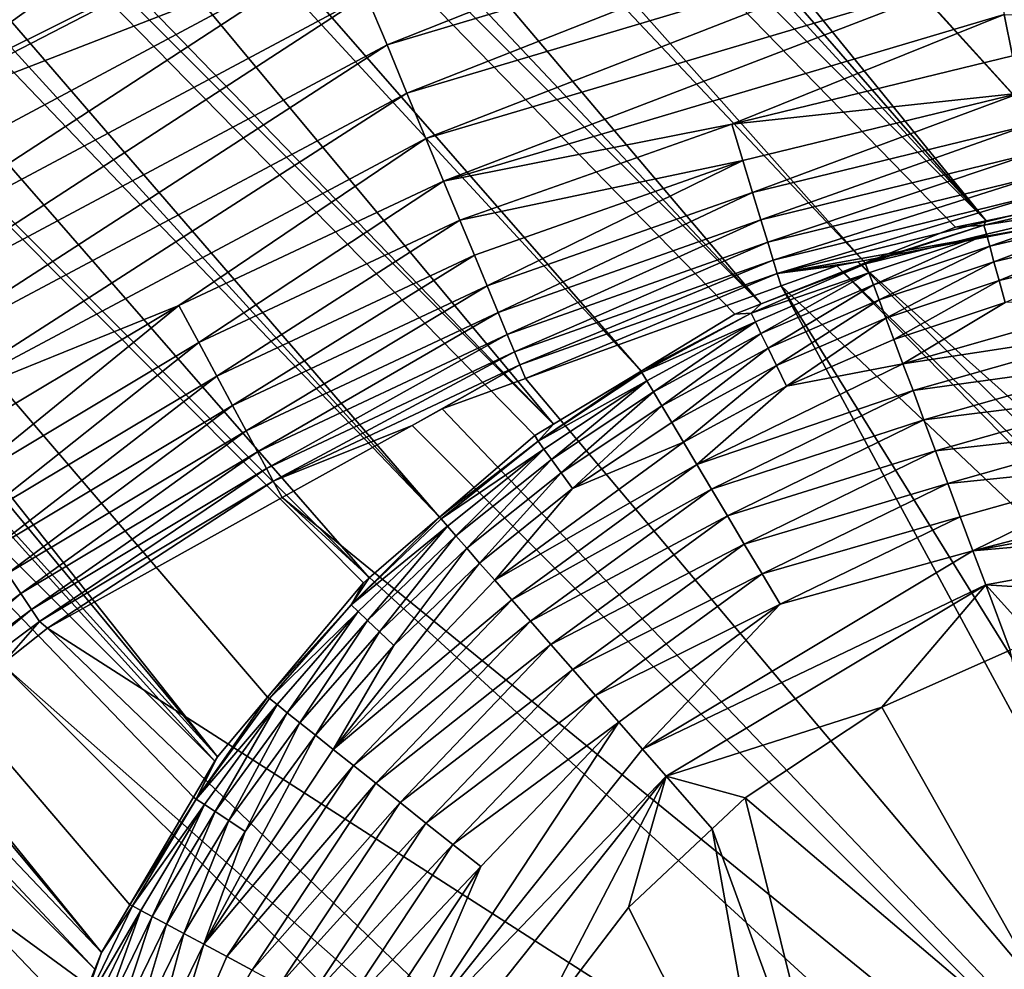
# Model space of a CAD drawing. Extents: x -380 to 380, y -338 to 183.
# Drawn here: x -349 to -342, y 76 to 83 of the extents above; entities that cross this region are included whole.
import ezdxf

# ---------------------------------------------------------------- set-up
doc = ezdxf.new("R2010")
doc.units = 0

msp = doc.modelspace()

# ---------------------------------------------------------------- linework, layer by layer
for points in [[(-349.866547, 92.31176, -1.790943), (-350.805145, 92.241859, -1.773229), (-340.603943, 82.101624, -98.429733)], [(-339.712158, 82.157364, -98.403587), (-349.866547, 92.31176, -1.790943), (-340.603943, 82.101624, -98.429733)], [(349.866547, 92.31176, -1.790943), (-349.866547, 92.31176, -1.790943), (-339.712158, 82.157364, -98.403587)], [(-351.398499, 92.19767, -1.76203), (-351.810699, 92.100616, -1.755555), (-342.332489, 81.782257, -98.474014)], [(-350.844757, 92.238907, -1.772481), (-351.398499, 92.19767, -1.76203), (-342.332489, 81.782257, -98.474014)], [(-350.805145, 92.241859, -1.773229), (-350.844757, 92.238907, -1.772481), (-341.48291, 81.960175, -98.452881)], [(-341.48291, 81.960175, -98.452881), (-350.844757, 92.238907, -1.772481), (-342.332489, 81.782257, -98.474014)], [(-340.894043, 82.083496, -98.43824), (-350.805145, 92.241859, -1.773229), (-341.48291, 81.960175, -98.452881)], [(-340.647614, 82.098892, -98.431015), (-350.805145, 92.241859, -1.773229), (-340.894043, 82.083496, -98.43824)], [(-340.603943, 82.101624, -98.429733), (-350.805145, 92.241859, -1.773229), (-340.647614, 82.098892, -98.431015)], [(-351.810699, 92.100616, -1.755555), (-352.496216, 91.939217, -1.744787), (-342.332489, 81.782257, -98.474014)], [(-352.496216, 91.939217, -1.744787), (-352.956726, 91.830788, -1.737554), (-343.195343, 81.482193, -98.491531)], [(-342.552094, 81.736259, -98.479469), (-352.496216, 91.939217, -1.744787), (-343.195343, 81.482193, -98.491531)], [(-342.332489, 81.782257, -98.474014), (-352.496216, 91.939217, -1.744787), (-342.552094, 81.736259, -98.479469)], [(-352.956726, 91.830788, -1.737554), (-353.674042, 91.531898, -1.728999), (-343.938599, 81.188629, -98.505478)], [(-343.195343, 81.482193, -98.491531), (-352.956726, 91.830788, -1.737554), (-343.938599, 81.188629, -98.505478)], [(-353.674042, 91.531898, -1.728999), (-354.106506, 91.351707, -1.723843), (-343.938599, 81.188629, -98.505478)], [(-354.106506, 91.351707, -1.723843), (-354.4776, 91.197083, -1.719417), (-344.795135, 80.709076, -98.516914)], [(-344.126373, 81.114464, -98.508995), (-354.106506, 91.351707, -1.723843), (-344.795135, 80.709076, -98.516914)], [(-343.938599, 81.188629, -98.505478), (-354.106506, 91.351707, -1.723843), (-344.126373, 81.114464, -98.508995)], [(-354.4776, 91.197083, -1.719417), (-355.389984, 90.619415, -1.712581), (-345.419769, 80.33046, -98.524307)], [(-344.795135, 80.709076, -98.516914), (-354.4776, 91.197083, -1.719417), (-345.419769, 80.33046, -98.524307)], [(-355.389984, 90.619415, -1.712581), (-355.587494, 90.494347, -1.711101), (-345.419769, 80.33046, -98.524307)], [(-355.587494, 90.494347, -1.711101), (-355.917572, 90.285355, -1.708628), (-346.23291, 79.665649, -98.528824)], [(-345.553955, 80.249107, -98.525894), (-355.587494, 90.494347, -1.711101), (-346.23291, 79.665649, -98.528824)], [(-345.419769, 80.33046, -98.524307), (-355.587494, 90.494347, -1.711101), (-345.553955, 80.249107, -98.525894)], [(-355.917572, 90.285355, -1.708628), (-356.176849, 90.051674, -1.708084), (-346.23291, 79.665649, -98.528824)], [(-356.176849, 90.051674, -1.708084), (-356.900726, 89.399223, -1.706567), (-346.734802, 79.234329, -98.530983)], [(-346.23291, 79.665649, -98.528824), (-356.176849, 90.051674, -1.708084), (-346.734802, 79.234329, -98.530983)], [(-356.900726, 89.399223, -1.706567), (-357.125549, 89.196571, -1.706096), (-347.818695, 77.956978, -98.525475)], [(-347.4617, 78.382309, -98.527428), (-356.900726, 89.399223, -1.706567), (-347.818695, 77.956978, -98.525475)], [(-346.776855, 79.198196, -98.531174), (-356.900726, 89.399223, -1.706567), (-347.4617, 78.382309, -98.527428)], [(-346.734802, 79.234329, -98.530983), (-356.900726, 89.399223, -1.706567), (-346.776855, 79.198196, -98.531174)], [(-357.125549, 89.196571, -1.706096), (-357.542755, 88.671532, -1.708353), (-347.818695, 77.956978, -98.525475)], [(-357.542755, 88.671532, -1.708353), (-358.003662, 88.091492, -1.710846), (-347.838043, 77.924377, -98.52507)], [(-347.818695, 77.956978, -98.525475), (-357.542755, 88.671532, -1.708353), (-347.838043, 77.924377, -98.52507)], [(-358.003662, 88.091492, -1.710846), (-358.143494, 87.915543, -1.711603), (-348.646759, 76.560738, -98.50798)], [(-348.444794, 76.901306, -98.512245), (-358.003662, 88.091492, -1.710846), (-348.646759, 76.560738, -98.50798)], [(-347.989777, 77.668541, -98.521858), (-358.003662, 88.091492, -1.710846), (-348.444794, 76.901306, -98.512245)], [(-347.838043, 77.924377, -98.52507), (-358.003662, 88.091492, -1.710846), (-347.989777, 77.668541, -98.521858)], [(-358.143494, 87.915543, -1.711603), (-358.619873, 87.055, -1.719406), (-348.646759, 76.560738, -98.50798)], [(-358.619873, 87.055, -1.719406), (-358.86557, 86.611183, -1.72343), (-348.693634, 76.440643, -98.505676)], [(-348.646759, 76.560738, -98.50798), (-358.619873, 87.055, -1.719406), (-348.693634, 76.440643, -98.505676)], [(-348.826721, 76.099724, -98.49913), (-358.86557, 86.611183, -1.72343), (-349.238281, 75.045609, -98.478897)], [(-348.693634, 76.440643, -98.505676), (-358.86557, 86.611183, -1.72343), (-348.826721, 76.099724, -98.49913)], [(-350.910828, 83.31469, -110.62291), (-348.279938, 85.205238, -110.596863), (-350.658295, 83.090103, -110.768929)], [(-348.279938, 85.205238, -110.596863), (-348.068329, 84.908958, -110.731277), (-350.658295, 83.090103, -110.768929)], [(-350.658295, 83.090103, -110.768929), (-348.068329, 84.908958, -110.731277), (-350.404053, 82.861504, -110.887939)], [(-348.068329, 84.908958, -110.731277), (-347.856262, 84.610207, -110.83535), (-350.404053, 82.861504, -110.887939)], [(-347.856262, 84.610207, -110.83535), (-348.177521, 84.00367, -110.92054), (-350.404053, 82.861504, -110.887939)], [(-346.756317, 83.392174, -111.269989), (-342.486816, 84.672554, -111.277588), (-346.608276, 83.036011, -111.461479)], [(-342.486816, 84.672554, -111.277588), (-342.410889, 84.291298, -111.47261), (-346.608276, 83.036011, -111.461479)], [(-346.608276, 83.036011, -111.461479), (-342.410889, 84.291298, -111.47261), (-346.46582, 82.693314, -111.687683)], [(-342.410889, 84.291298, -111.47261), (-342.337891, 83.924751, -111.703003), (-346.46582, 82.693314, -111.687683)], [(-347.06189, 84.127357, -110.994255), (-346.908112, 83.757416, -111.114189), (-350.41095, 82.397934, -110.993851)], [(-350.128571, 82.600952, -110.984581), (-347.06189, 84.127357, -110.994255), (-350.41095, 82.397934, -110.993851)], [(-348.177521, 84.00367, -110.92054), (-347.06189, 84.127357, -110.994255), (-350.128571, 82.600952, -110.984581)], [(-350.404053, 82.861504, -110.887939), (-348.177521, 84.00367, -110.92054), (-350.128571, 82.600952, -110.984581)], [(-346.46582, 82.693314, -111.687683), (-342.337891, 83.924751, -111.703003), (-346.330719, 82.368324, -111.94677)], [(-342.337891, 83.924751, -111.703003), (-342.268738, 83.57756, -111.966858), (-346.330719, 82.368324, -111.94677)], [(-350.902557, 81.621765, -111.111282), (-346.908112, 83.757416, -111.114189), (-350.683044, 81.295197, -111.26535)], [(-350.41095, 82.397934, -110.993851), (-346.908112, 83.757416, -111.114189), (-350.902557, 81.621765, -111.111282)], [(-346.908112, 83.757416, -111.114189), (-346.756317, 83.392174, -111.269989), (-350.683044, 81.295197, -111.26535)], [(-346.330719, 82.368324, -111.94677), (-342.268738, 83.57756, -111.966858), (-346.204651, 82.064964, -112.236115)], [(-342.268738, 83.57756, -111.966858), (-342.204315, 83.254013, -112.261444), (-346.204651, 82.064964, -112.236115)], [(-350.683044, 81.295197, -111.26535), (-346.756317, 83.392174, -111.269989), (-350.468872, 80.976654, -111.454704)], [(-346.756317, 83.392174, -111.269989), (-346.608276, 83.036011, -111.461479), (-350.468872, 80.976654, -111.454704)], [(-342.204315, 83.254013, -112.261444), (-344.147125, 82.470497, -112.566391), (-346.204651, 82.064964, -112.236115)], [(-342.204315, 83.254013, -112.261444), (-342.145325, 82.957878, -112.583305), (-344.147125, 82.470497, -112.566391)], [(-342.204315, 83.254013, -112.261444), (-340.103424, 83.243874, -112.603012), (-342.145325, 82.957878, -112.583305)], [(-350.468872, 80.976654, -111.454704), (-346.608276, 83.036011, -111.461479), (-350.262726, 80.669998, -111.67836)], [(-346.608276, 83.036011, -111.461479), (-346.46582, 82.693314, -111.687683), (-350.262726, 80.669998, -111.67836)], [(-342.145325, 82.957878, -112.583305), (-342.092438, 82.692253, -112.928368), (-344.147125, 82.470497, -112.566391)], [(-350.262726, 80.669998, -111.67836), (-346.46582, 82.693314, -111.687683), (-350.067078, 80.378983, -111.93454)], [(-346.46582, 82.693314, -111.687683), (-346.330719, 82.368324, -111.94677), (-350.067078, 80.378983, -111.93454)], [(-344.147125, 82.470497, -112.566391), (-342.092438, 82.692253, -112.928368), (-344.068298, 82.211258, -112.908279)], [(-344.068298, 82.211258, -112.908279), (-342.092438, 82.692253, -112.928368), (-343.999084, 81.983597, -113.26886)], [(-342.092438, 82.692253, -112.928368), (-342.046082, 82.459465, -113.292137), (-343.999084, 81.983597, -113.26886)], [(-346.204651, 82.064964, -112.236115), (-344.147125, 82.470497, -112.566391), (-346.088989, 81.786713, -112.552383)], [(-344.147125, 82.470497, -112.566391), (-344.068298, 82.211258, -112.908279), (-346.088989, 81.786713, -112.552383)], [(-343.999084, 81.983597, -113.26886), (-342.046082, 82.459465, -113.292137), (-343.939911, 81.788979, -113.643456)], [(-342.046082, 82.459465, -113.292137), (-342.006531, 82.261002, -113.669846), (-343.939911, 81.788979, -113.643456)], [(-346.330719, 82.368324, -111.94677), (-348.093994, 81.177956, -112.227127), (-350.067078, 80.378983, -111.93454)], [(-346.330719, 82.368324, -111.94677), (-346.204651, 82.064964, -112.236115), (-348.093994, 81.177956, -112.227127)], [(-343.939911, 81.788979, -113.643456), (-342.006531, 82.261002, -113.669846), (-343.890991, 81.628082, -114.027328)], [(-342.006531, 82.261002, -113.669846), (-341.973999, 82.097534, -114.056694), (-343.890991, 81.628082, -114.027328)], [(-346.088989, 81.786713, -112.552383), (-344.068298, 82.211258, -112.908279), (-345.984924, 81.536423, -112.891663)], [(-345.984924, 81.536423, -112.891663), (-344.068298, 82.211258, -112.908279), (-345.893433, 81.316246, -113.249596)], [(-344.068298, 82.211258, -112.908279), (-343.999084, 81.983597, -113.26886), (-345.893433, 81.316246, -113.249596)], [(-343.890991, 81.628082, -114.027328), (-341.973999, 82.097534, -114.056694), (-343.852295, 81.500801, -114.415878)], [(-341.973999, 82.097534, -114.056694), (-341.948395, 81.96891, -114.44799), (-343.852295, 81.500801, -114.415878)], [(-348.093994, 81.177956, -112.227127), (-346.204651, 82.064964, -112.236115), (-347.951538, 80.912697, -112.541412)], [(-346.204651, 82.064964, -112.236115), (-346.088989, 81.786713, -112.552383), (-347.951538, 80.912697, -112.541412)], [(-345.893433, 81.316246, -113.249596), (-343.999084, 81.983597, -113.26886), (-345.815033, 81.127632, -113.62159)], [(-343.999084, 81.983597, -113.26886), (-343.939911, 81.788979, -113.643456), (-345.815033, 81.127632, -113.62159)], [(-343.852295, 81.500801, -114.415878), (-341.948395, 81.96891, -114.44799), (-343.823547, 81.406326, -114.804726)], [(-341.948395, 81.96891, -114.44799), (-341.929535, 81.874252, -114.83931), (-343.823547, 81.406326, -114.804726)], [(-341.482178, 81.951309, -98.704109), (-342.332489, 81.782257, -98.474014), (-342.348267, 81.75032, -98.723587)], [(-341.470703, 81.887794, -98.957184), (-341.482178, 81.951309, -98.704109), (-342.348267, 81.75032, -98.723587)], [(-341.482178, 81.951309, -98.704109), (-341.48291, 81.960175, -98.452881), (-342.332489, 81.782257, -98.474014)], [(-341.929535, 81.874252, -114.83931), (-341.904816, 81.747543, -115.228798), (-343.823547, 81.406326, -114.804726)], [(-341.470703, 81.887794, -98.957184), (-342.348267, 81.75032, -98.723587), (-342.330811, 81.686798, -98.975143)], [(-341.470703, 81.887794, -98.957184), (-342.330811, 81.686798, -98.975143), (-342.306976, 81.600128, -99.226089)], [(-341.454956, 81.800438, -99.209831), (-341.470703, 81.887794, -98.957184), (-342.306976, 81.600128, -99.226089)], [(-341.454956, 81.800438, -99.209831), (-342.306976, 81.600128, -99.226089), (-342.276642, 81.489807, -99.473106)], [(-341.434753, 81.688683, -99.458679), (-341.454956, 81.800438, -99.209831), (-342.276642, 81.489807, -99.473106)], [(-347.951538, 80.912697, -112.541412), (-346.088989, 81.786713, -112.552383), (-347.823273, 80.673851, -112.878632)], [(-346.088989, 81.786713, -112.552383), (-345.984924, 81.536423, -112.891663), (-347.823273, 80.673851, -112.878632)], [(-345.815033, 81.127632, -113.62159), (-343.939911, 81.788979, -113.643456), (-345.75, 80.971214, -114.003006)], [(-343.939911, 81.788979, -113.643456), (-343.890991, 81.628082, -114.027328), (-345.75, 80.971214, -114.003006)], [(-341.904816, 81.747543, -115.228798), (-343.248138, 81.489807, -115.200676), (-343.823547, 81.406326, -114.804726)], [(-343.248138, 81.489807, -115.200676), (-341.904816, 81.747543, -115.228798), (-335.7099, 74.738289, -180.685562)], [(-342.348267, 81.75032, -98.723587), (-343.195343, 81.482193, -98.491531), (-343.192627, 81.473198, -98.740204)], [(-342.348267, 81.75032, -98.723587), (-342.552094, 81.736259, -98.479469), (-343.195343, 81.482193, -98.491531)], [(-342.330811, 81.686798, -98.975143), (-342.348267, 81.75032, -98.723587), (-343.192627, 81.473198, -98.740204)], [(-342.348267, 81.75032, -98.723587), (-342.332489, 81.782257, -98.474014), (-342.552094, 81.736259, -98.479469)], [(-342.330811, 81.686798, -98.975143), (-343.192627, 81.473198, -98.740204), (-343.169128, 81.410439, -98.990448)], [(-342.330811, 81.686798, -98.975143), (-343.169128, 81.410439, -98.990448), (-343.137299, 81.325386, -99.239937)], [(-342.306976, 81.600128, -99.226089), (-342.330811, 81.686798, -98.975143), (-343.137299, 81.325386, -99.239937)], [(-341.434753, 81.688683, -99.458679), (-342.276642, 81.489807, -99.473106), (-342.239807, 81.355896, -99.712692)], [(-341.410156, 81.552559, -99.700188), (-341.434753, 81.688683, -99.458679), (-342.239807, 81.355896, -99.712692)], [(-345.75, 80.971214, -114.003006), (-343.890991, 81.628082, -114.027328), (-345.698364, 80.846931, -114.389259)], [(-343.890991, 81.628082, -114.027328), (-343.852295, 81.500801, -114.415878), (-345.698364, 80.846931, -114.389259)], [(-342.306976, 81.600128, -99.226089), (-343.137299, 81.325386, -99.239937), (-343.096954, 81.217567, -99.485382)], [(-342.276642, 81.489807, -99.473106), (-342.306976, 81.600128, -99.226089), (-343.096954, 81.217567, -99.485382)], [(-347.823273, 80.673851, -112.878632), (-345.984924, 81.536423, -112.891663), (-347.710297, 80.463486, -113.234489)], [(-345.984924, 81.536423, -112.891663), (-345.893433, 81.316246, -113.249596), (-347.710297, 80.463486, -113.234489)], [(-341.410156, 81.552559, -99.700188), (-342.239807, 81.355896, -99.712692), (-342.196686, 81.199112, -99.941315)], [(-345.698364, 80.846931, -114.389259), (-343.852295, 81.500801, -114.415878), (-345.65976, 80.754051, -114.776039)], [(-343.852295, 81.500801, -114.415878), (-343.823547, 81.406326, -114.804726), (-345.65976, 80.754051, -114.776039)], [(-343.169128, 81.410439, -98.990448), (-343.192627, 81.473198, -98.740204), (-344.008423, 81.121681, -98.753792)], [(-343.192627, 81.473198, -98.740204), (-343.938599, 81.188629, -98.505478), (-344.008423, 81.121681, -98.753792)], [(-343.192627, 81.473198, -98.740204), (-343.195343, 81.482193, -98.491531), (-343.938599, 81.188629, -98.505478)], [(-343.248138, 81.489807, -115.200676), (-343.398682, 81.460922, -115.197533), (-343.823547, 81.406326, -114.804726)], [(-343.823547, 81.406326, -114.804726), (-343.398682, 81.460922, -115.197533), (-343.794983, 81.317261, -115.190971)], [(-343.794983, 81.317261, -115.190971), (-343.398682, 81.460922, -115.197533), (-336.607849, 74.520226, -180.757019)], [(-343.398682, 81.460922, -115.197533), (-343.248138, 81.489807, -115.200676), (-336.361969, 74.612923, -180.740921)], [(-343.398682, 81.460922, -115.197533), (-336.361969, 74.612923, -180.740921), (-336.607849, 74.520226, -180.757019)], [(-343.248138, 81.489807, -115.200676), (-335.7099, 74.738289, -180.685562), (-336.361969, 74.612923, -180.740921)], [(-342.276642, 81.489807, -99.473106), (-343.096954, 81.217567, -99.485382), (-343.048065, 81.087067, -99.723335)], [(-342.239807, 81.355896, -99.712692), (-342.276642, 81.489807, -99.473106), (-343.048065, 81.087067, -99.723335)], [(-345.65976, 80.754051, -114.776039), (-343.823547, 81.406326, -114.804726), (-345.620667, 80.655373, -115.160759)], [(-343.823547, 81.406326, -114.804726), (-343.794983, 81.317261, -115.190971), (-345.620667, 80.655373, -115.160759)], [(-343.169128, 81.410439, -98.990448), (-344.008423, 81.121681, -98.753792), (-343.979004, 81.060455, -99.002975)], [(-343.169128, 81.410439, -98.990448), (-343.979004, 81.060455, -99.002975), (-343.939301, 80.977921, -99.251259)], [(-343.137299, 81.325386, -99.239937), (-343.169128, 81.410439, -98.990448), (-343.939301, 80.977921, -99.251259)], [(-347.710297, 80.463486, -113.234489), (-345.893433, 81.316246, -113.249596), (-347.613312, 80.282944, -113.604454)], [(-345.893433, 81.316246, -113.249596), (-345.815033, 81.127632, -113.62159), (-347.613312, 80.282944, -113.604454)], [(-345.620667, 80.655373, -115.160759), (-343.794983, 81.317261, -115.190971), (-339.523071, 73.421082, -180.947906)], [(-343.137299, 81.325386, -99.239937), (-343.939301, 80.977921, -99.251259), (-343.889191, 80.87365, -99.495415)], [(-343.096954, 81.217567, -99.485382), (-343.137299, 81.325386, -99.239937), (-343.889191, 80.87365, -99.495415)], [(-343.794983, 81.317261, -115.190971), (-339.012787, 73.61348, -180.91449), (-339.523071, 73.421082, -180.947906)], [(-343.794983, 81.317261, -115.190971), (-336.607849, 74.520226, -180.757019), (-339.012787, 73.61348, -180.91449)], [(-342.239807, 81.355896, -99.712692), (-343.048065, 81.087067, -99.723335), (-342.990997, 80.934593, -99.950294)], [(-342.196686, 81.199112, -99.941315), (-342.239807, 81.355896, -99.712692), (-342.990997, 80.934593, -99.950294)], [(-350.067078, 80.378983, -111.93454), (-348.093994, 81.177956, -112.227127), (-349.884277, 80.107071, -112.220695)], [(-349.884277, 80.107071, -112.220695), (-348.093994, 81.177956, -112.227127), (-349.7164, 79.85733, -112.533554)], [(-348.093994, 81.177956, -112.227127), (-347.951538, 80.912697, -112.541412), (-349.7164, 79.85733, -112.533554)], [(-344.008423, 81.121681, -98.753792), (-343.938599, 81.188629, -98.505478), (-344.126373, 81.114464, -98.508995)], [(-343.096954, 81.217567, -99.485382), (-343.889191, 80.87365, -99.495415), (-343.828644, 80.747734, -99.732025)], [(-343.048065, 81.087067, -99.723335), (-343.096954, 81.217567, -99.485382), (-343.828644, 80.747734, -99.732025)], [(-342.196686, 81.199112, -99.941315), (-342.990997, 80.934593, -99.950294), (-342.926178, 80.761429, -100.16288)], [(-341.311829, 81.008438, -100.345284), (-341.348389, 81.210724, -100.146858), (-342.926178, 80.761429, -100.16288)], [(-341.348389, 81.210724, -100.146858), (-342.196686, 81.199112, -99.941315), (-342.926178, 80.761429, -100.16288)], [(-347.613312, 80.282944, -113.604454), (-345.815033, 81.127632, -113.62159), (-347.532715, 80.132889, -113.983925)], [(-345.815033, 81.127632, -113.62159), (-345.75, 80.971214, -114.003006), (-347.532715, 80.132889, -113.983925)], [(-344.008423, 81.121681, -98.753792), (-344.795135, 80.709076, -98.516914), (-344.789429, 80.699036, -98.764282)], [(-344.008423, 81.121681, -98.753792), (-344.126373, 81.114464, -98.508995), (-344.795135, 80.709076, -98.516914)], [(-343.979004, 81.060455, -99.002975), (-344.008423, 81.121681, -98.753792), (-344.789429, 80.699036, -98.764282)], [(-343.979004, 81.060455, -99.002975), (-344.789429, 80.699036, -98.764282), (-344.754211, 80.640091, -99.012627)], [(-343.979004, 81.060455, -99.002975), (-344.754211, 80.640091, -99.012627), (-344.707001, 80.560966, -99.259987)], [(-343.939301, 80.977921, -99.251259), (-343.979004, 81.060455, -99.002975), (-344.707001, 80.560966, -99.259987)], [(-343.048065, 81.087067, -99.723335), (-343.828644, 80.747734, -99.732025), (-343.758057, 80.600853, -99.957626)], [(-342.990997, 80.934593, -99.950294), (-343.048065, 81.087067, -99.723335), (-343.758057, 80.600853, -99.957626)], [(-347.532715, 80.132889, -113.983925), (-345.75, 80.971214, -114.003006), (-347.468475, 80.013252, -114.36837)], [(-345.75, 80.971214, -114.003006), (-345.698364, 80.846931, -114.389259), (-347.468475, 80.013252, -114.36837)], [(-343.939301, 80.977921, -99.251259), (-344.707001, 80.560966, -99.259987), (-344.647461, 80.46125, -99.503151)], [(-343.889191, 80.87365, -99.495415), (-343.939301, 80.977921, -99.251259), (-344.647461, 80.46125, -99.503151)], [(-341.311829, 81.008438, -100.345284), (-342.926178, 80.761429, -100.16288), (-342.854309, 80.569519, -100.357956)], [(-341.272095, 80.788544, -100.523209), (-341.311829, 81.008438, -100.345284), (-342.854309, 80.569519, -100.357956)], [(-349.7164, 79.85733, -112.533554), (-347.951538, 80.912697, -112.541412), (-349.565125, 79.632301, -112.869301)], [(-347.951538, 80.912697, -112.541412), (-347.823273, 80.673851, -112.878632), (-349.565125, 79.632301, -112.869301)], [(-342.926178, 80.761429, -100.16288), (-342.990997, 80.934593, -99.950294), (-343.758057, 80.600853, -99.957626)], [(-347.468475, 80.013252, -114.36837), (-345.698364, 80.846931, -114.389259), (-347.420227, 79.923393, -114.753532)], [(-345.698364, 80.846931, -114.389259), (-345.65976, 80.754051, -114.776039), (-347.420227, 79.923393, -114.753532)], [(-343.889191, 80.87365, -99.495415), (-344.647461, 80.46125, -99.503151), (-344.575745, 80.341049, -99.738724)], [(-343.828644, 80.747734, -99.732025), (-343.889191, 80.87365, -99.495415), (-344.575745, 80.341049, -99.738724)], [(-345.65976, 80.754051, -114.776039), (-346.429657, 80.320541, -115.148468), (-347.420227, 79.923393, -114.753532)], [(-345.65976, 80.754051, -114.776039), (-346.214355, 80.44014, -115.150932), (-346.429657, 80.320541, -115.148468)], [(-345.65976, 80.754051, -114.776039), (-345.620667, 80.655373, -115.160759), (-346.214355, 80.44014, -115.150932)], [(-343.828644, 80.747734, -99.732025), (-344.575745, 80.341049, -99.738724), (-344.492126, 80.201012, -99.963287)], [(-343.758057, 80.600853, -99.957626), (-343.828644, 80.747734, -99.732025), (-344.492126, 80.201012, -99.963287)], [(-342.854309, 80.569519, -100.357956), (-342.926178, 80.761429, -100.16288), (-344.39743, 80.042351, -100.173523)], [(-342.926178, 80.761429, -100.16288), (-343.758057, 80.600853, -99.957626), (-344.39743, 80.042351, -100.173523)], [(-341.272095, 80.788544, -100.523209), (-342.854309, 80.569519, -100.357956), (-342.776398, 80.361298, -100.532829)], [(-341.229736, 80.554153, -100.678398), (-341.272095, 80.788544, -100.523209), (-342.776398, 80.361298, -100.532829)], [(-349.565125, 79.632301, -112.869301), (-347.823273, 80.673851, -112.878632), (-349.431763, 79.433922, -113.223671)], [(-347.823273, 80.673851, -112.878632), (-347.710297, 80.463486, -113.234489), (-349.431763, 79.433922, -113.223671)], [(-344.795135, 80.709076, -98.516914), (-345.419769, 80.33046, -98.524307), (-345.529602, 80.208885, -98.771599)], [(-344.789429, 80.699036, -98.764282), (-344.795135, 80.709076, -98.516914), (-345.529602, 80.208885, -98.771599)], [(-344.754211, 80.640091, -99.012627), (-344.789429, 80.699036, -98.764282), (-345.529602, 80.208885, -98.771599)], [(-346.214355, 80.44014, -115.150932), (-345.620667, 80.655373, -115.160759), (-339.523071, 73.421082, -180.947906)], [(-344.754211, 80.640091, -99.012627), (-345.529602, 80.208885, -98.771599), (-345.488983, 80.152954, -99.019363)], [(-344.754211, 80.640091, -99.012627), (-345.488983, 80.152954, -99.019363), (-345.434601, 80.078064, -99.266075)], [(-344.707001, 80.560966, -99.259987), (-344.754211, 80.640091, -99.012627), (-345.434601, 80.078064, -99.266075)], [(-344.707001, 80.560966, -99.259987), (-345.434601, 80.078064, -99.266075), (-345.36615, 79.983871, -99.508545)], [(-344.647461, 80.46125, -99.503151), (-344.707001, 80.560966, -99.259987), (-345.36615, 79.983871, -99.508545)], [(-343.758057, 80.600853, -99.957626), (-344.492126, 80.201012, -99.963287), (-344.39743, 80.042351, -100.173523)], [(-342.854309, 80.569519, -100.357956), (-344.39743, 80.042351, -100.173523), (-344.292633, 79.866791, -100.366386)], [(-342.776398, 80.361298, -100.532829), (-342.854309, 80.569519, -100.357956), (-344.292633, 79.866791, -100.366386)], [(-341.229736, 80.554153, -100.678398), (-342.776398, 80.361298, -100.532829), (-342.69342, 80.139633, -100.685326)], [(-341.185364, 80.308678, -100.809242), (-341.229736, 80.554153, -100.678398), (-342.69342, 80.139633, -100.685326)], [(-349.431763, 79.433922, -113.223671), (-347.710297, 80.463486, -113.234489), (-349.317169, 79.263474, -113.592178)], [(-347.710297, 80.463486, -113.234489), (-347.613312, 80.282944, -113.604454), (-349.317169, 79.263474, -113.592178)], [(-346.429657, 80.320541, -115.148468), (-346.214355, 80.44014, -115.150932), (-339.523071, 73.421082, -180.947906)], [(-344.647461, 80.46125, -99.503151), (-345.36615, 79.983871, -99.508545), (-345.283783, 79.870453, -99.743393)], [(-344.575745, 80.341049, -99.738724), (-344.647461, 80.46125, -99.503151), (-345.283783, 79.870453, -99.743393)], [(-345.419769, 80.33046, -98.524307), (-345.553955, 80.249107, -98.525894), (-345.529602, 80.208885, -98.771599)], [(-344.492126, 80.201012, -99.963287), (-344.575745, 80.341049, -99.738724), (-345.283783, 79.870453, -99.743393)], [(-342.776398, 80.361298, -100.532829), (-344.292633, 79.866791, -100.366386), (-344.179108, 79.676544, -100.53923)], [(-342.69342, 80.139633, -100.685326), (-342.776398, 80.361298, -100.532829), (-344.179108, 79.676544, -100.53923)], [(-349.317169, 79.263474, -113.592178), (-347.613312, 80.282944, -113.604454), (-349.221741, 79.121552, -113.970253)], [(-347.613312, 80.282944, -113.604454), (-347.532715, 80.132889, -113.983925), (-349.221741, 79.121552, -113.970253)], [(-347.420227, 79.923393, -114.753532), (-346.429657, 80.320541, -115.148468), (-347.35611, 79.805916, -115.137886)], [(-347.35611, 79.805916, -115.137886), (-346.429657, 80.320541, -115.148468), (-339.523071, 73.421082, -180.947906)], [(-341.185364, 80.308678, -100.809242), (-342.69342, 80.139633, -100.685326), (-342.606567, 79.907715, -100.813911)], [(-341.139648, 80.055717, -100.914833), (-341.185364, 80.308678, -100.809242), (-342.606567, 79.907715, -100.813911)], [(-345.529602, 80.208885, -98.771599), (-345.553955, 80.249107, -98.525894), (-346.23291, 79.665649, -98.528824)], [(-345.529602, 80.208885, -98.771599), (-346.23291, 79.665649, -98.528824), (-346.223053, 79.654808, -98.775688)], [(-345.488983, 80.152954, -99.019363), (-345.529602, 80.208885, -98.771599), (-346.223053, 79.654808, -98.775688)], [(-344.39743, 80.042351, -100.173523), (-344.492126, 80.201012, -99.963287), (-345.839813, 79.216454, -99.969421)], [(-344.492126, 80.201012, -99.963287), (-345.283783, 79.870453, -99.743393), (-345.839813, 79.216454, -99.969421)], [(-349.221741, 79.121552, -113.970253), (-347.532715, 80.132889, -113.983925), (-349.145508, 79.008156, -114.353394)], [(-347.532715, 80.132889, -113.983925), (-347.468475, 80.013252, -114.36837), (-349.145508, 79.008156, -114.353394)], [(-345.488983, 80.152954, -99.019363), (-346.223053, 79.654808, -98.775688), (-346.177399, 79.602562, -99.023109)], [(-345.488983, 80.152954, -99.019363), (-346.177399, 79.602562, -99.023109), (-346.116302, 79.532715, -99.269463)], [(-345.434601, 80.078064, -99.266075), (-345.488983, 80.152954, -99.019363), (-346.116302, 79.532715, -99.269463)], [(-342.69342, 80.139633, -100.685326), (-344.179108, 79.676544, -100.53923), (-344.058319, 79.474213, -100.689941)], [(-342.606567, 79.907715, -100.813911), (-342.69342, 80.139633, -100.685326), (-344.058319, 79.474213, -100.689941)], [(-339.712158, 79.928177, -100.983505), (-339.712158, 80.133987, -100.93219), (-342.426422, 79.426414, -100.99649)], [(-339.712158, 80.133987, -100.93219), (-341.139648, 80.055717, -100.914833), (-342.426422, 79.426414, -100.99649)], [(-345.434601, 80.078064, -99.266075), (-346.116302, 79.532715, -99.269463), (-346.039551, 79.444931, -99.511551)], [(-345.36615, 79.983871, -99.508545), (-345.434601, 80.078064, -99.266075), (-346.039551, 79.444931, -99.511551)], [(-344.39743, 80.042351, -100.173523), (-345.839813, 79.216454, -99.969421), (-345.718231, 79.077377, -100.178558)], [(-344.292633, 79.866791, -100.366386), (-344.39743, 80.042351, -100.173523), (-345.718231, 79.077377, -100.178558)], [(-341.139648, 80.055717, -100.914833), (-342.606567, 79.907715, -100.813911), (-342.517181, 79.668861, -100.917694)], [(-341.139648, 80.055717, -100.914833), (-342.517181, 79.668861, -100.917694), (-342.426422, 79.426414, -100.99649)], [(-349.145508, 79.008156, -114.353394), (-347.468475, 80.013252, -114.36837), (-349.088043, 78.922661, -114.737381)], [(-347.468475, 80.013252, -114.36837), (-347.420227, 79.923393, -114.753532), (-349.088043, 78.922661, -114.737381)], [(-345.36615, 79.983871, -99.508545), (-346.039551, 79.444931, -99.511551), (-345.947235, 79.339317, -99.745995)], [(-345.283783, 79.870453, -99.743393), (-345.36615, 79.983871, -99.508545), (-345.947235, 79.339317, -99.745995)], [(-349.088043, 78.922661, -114.737381), (-347.420227, 79.923393, -114.753532), (-349.032013, 78.875, -115.118721)], [(-347.420227, 79.923393, -114.753532), (-347.35611, 79.805916, -115.137886), (-349.032013, 78.875, -115.118721)], [(-342.606567, 79.907715, -100.813911), (-344.058319, 79.474213, -100.689941), (-343.932007, 79.262642, -100.817017)], [(-342.517181, 79.668861, -100.917694), (-342.606567, 79.907715, -100.813911), (-343.932007, 79.262642, -100.817017)], [(-339.712158, 79.666229, -101.048813), (-339.712158, 79.928177, -100.983505), (-342.426422, 79.426414, -100.99649)], [(-345.283783, 79.870453, -99.743393), (-345.947235, 79.339317, -99.745995), (-345.839813, 79.216454, -99.969421)], [(-344.292633, 79.866791, -100.366386), (-345.718231, 79.077377, -100.178558), (-345.583801, 78.923615, -100.370361)], [(-344.179108, 79.676544, -100.53923), (-344.292633, 79.866791, -100.366386), (-345.583801, 78.923615, -100.370361)], [(-349.032013, 78.875, -115.118721), (-347.35611, 79.805916, -115.137886), (-340.04837, 73.112808, -180.970718)], [(-347.35611, 79.805916, -115.137886), (-339.523071, 73.421082, -180.947906), (-340.04837, 73.112808, -180.970718)], [(-346.223053, 79.654808, -98.775688), (-346.23291, 79.665649, -98.528824), (-346.863953, 79.040779, -98.776466)], [(-346.23291, 79.665649, -98.528824), (-346.734802, 79.234329, -98.530983), (-346.863953, 79.040779, -98.776466)], [(-346.177399, 79.602562, -99.023109), (-346.223053, 79.654808, -98.775688), (-346.863953, 79.040779, -98.776466)], [(-344.179108, 79.676544, -100.53923), (-345.583801, 78.923615, -100.370361), (-345.438171, 78.75708, -100.542244)], [(-344.058319, 79.474213, -100.689941), (-344.179108, 79.676544, -100.53923), (-345.438171, 78.75708, -100.542244)], [(-342.517181, 79.668861, -100.917694), (-343.932007, 79.262642, -100.817017), (-343.802002, 79.04483, -100.919594)], [(-342.426422, 79.426414, -100.99649), (-342.517181, 79.668861, -100.917694), (-343.802002, 79.04483, -100.919594)], [(-339.712158, 79.666229, -101.048813), (-342.426422, 79.426414, -100.99649), (-342.33548, 79.183571, -101.05072)], [(-339.712158, 79.666229, -101.048813), (-342.33548, 79.183571, -101.05072), (-340.806549, 79.088043, -101.089996)], [(-346.177399, 79.602562, -99.023109), (-346.863953, 79.040779, -98.776466), (-346.813721, 78.992828, -99.023834)], [(-346.177399, 79.602562, -99.023109), (-346.813721, 78.992828, -99.023834), (-346.746552, 78.928741, -99.270119)], [(-346.116302, 79.532715, -99.269463), (-346.177399, 79.602562, -99.023109), (-346.746552, 78.928741, -99.270119)], [(-346.116302, 79.532715, -99.269463), (-346.746552, 78.928741, -99.270119), (-346.662201, 78.848206, -99.512131)], [(-346.039551, 79.444931, -99.511551), (-346.116302, 79.532715, -99.269463), (-346.662201, 78.848206, -99.512131)], [(-346.039551, 79.444931, -99.511551), (-346.662201, 78.848206, -99.512131), (-346.56073, 78.751328, -99.746506)], [(-345.947235, 79.339317, -99.745995), (-346.039551, 79.444931, -99.511551), (-346.56073, 78.751328, -99.746506)], [(-344.058319, 79.474213, -100.689941), (-345.438171, 78.75708, -100.542244), (-345.283417, 78.58004, -100.692116)], [(-343.932007, 79.262642, -100.817017), (-344.058319, 79.474213, -100.689941), (-345.283417, 78.58004, -100.692116)], [(-342.33548, 79.183571, -101.05072), (-342.426422, 79.426414, -100.99649), (-344.786041, 78.011162, -100.997978)], [(-342.426422, 79.426414, -100.99649), (-343.802002, 79.04483, -100.919594), (-344.786041, 78.011162, -100.997978)], [(-345.947235, 79.339317, -99.745995), (-346.56073, 78.751328, -99.746506), (-346.992157, 78.009766, -99.968506)], [(-345.839813, 79.216454, -99.969421), (-345.947235, 79.339317, -99.745995), (-346.992157, 78.009766, -99.968506)], [(-349.317169, 79.263474, -113.592178), (-349.221741, 79.121552, -113.970253), (-350.800293, 77.94677, -113.962105)], [(-346.863953, 79.040779, -98.776466), (-346.776855, 79.198196, -98.531174), (-347.4617, 78.382309, -98.527428)], [(-345.718231, 79.077377, -100.178558), (-345.839813, 79.216454, -99.969421), (-346.992157, 78.009766, -99.968506)], [(-346.734802, 79.234329, -98.530983), (-346.776855, 79.198196, -98.531174), (-346.863953, 79.040779, -98.776466)], [(-343.932007, 79.262642, -100.817017), (-345.283417, 78.58004, -100.692116), (-345.121582, 78.394974, -100.818474)], [(-343.802002, 79.04483, -100.919594), (-343.932007, 79.262642, -100.817017), (-345.121582, 78.394974, -100.818474)], [(-342.33548, 79.183571, -101.05072), (-344.786041, 78.011162, -100.997978), (-344.61673, 77.817528, -101.051331)], [(-343.077728, 78.31176, -101.089996), (-342.33548, 79.183571, -101.05072), (-344.61673, 77.817528, -101.051331)], [(-342.160248, 78.717766, -101.089996), (-342.33548, 79.183571, -101.05072), (-343.077728, 78.31176, -101.089996)], [(-341.985535, 78.795097, -101.089996), (-342.33548, 79.183571, -101.05072), (-342.160248, 78.717766, -101.089996)], [(-340.806549, 79.088043, -101.089996), (-342.33548, 79.183571, -101.05072), (-341.985535, 78.795097, -101.089996)], [(-350.800293, 77.94677, -113.962105), (-349.221741, 79.121552, -113.970253), (-350.712891, 77.841072, -114.344482)], [(-349.221741, 79.121552, -113.970253), (-349.145508, 79.008156, -114.353394), (-350.712891, 77.841072, -114.344482)], [(-345.718231, 79.077377, -100.178558), (-346.992157, 78.009766, -99.968506), (-346.847595, 77.89476, -100.177803)], [(-345.583801, 78.923615, -100.370361), (-345.718231, 79.077377, -100.178558), (-346.847595, 77.89476, -100.177803)], [(-350.712891, 77.841072, -114.344482), (-349.145508, 79.008156, -114.353394), (-350.646851, 77.761223, -114.727768)], [(-349.145508, 79.008156, -114.353394), (-349.088043, 78.922661, -114.737381), (-350.646851, 77.761223, -114.727768)], [(-346.863953, 79.040779, -98.776466), (-347.4617, 78.382309, -98.527428), (-347.44754, 78.372047, -98.773979)], [(-346.813721, 78.992828, -99.023834), (-346.863953, 79.040779, -98.776466), (-347.44754, 78.372047, -98.773979)], [(-346.813721, 78.992828, -99.023834), (-347.44754, 78.372047, -98.773979), (-347.393341, 78.328918, -99.021545)], [(-346.813721, 78.992828, -99.023834), (-347.393341, 78.328918, -99.021545), (-347.320801, 78.27121, -99.268051)], [(-346.746552, 78.928741, -99.270119), (-346.813721, 78.992828, -99.023834), (-347.320801, 78.27121, -99.268051)], [(-343.802002, 79.04483, -100.919594), (-345.121582, 78.394974, -100.818474), (-344.955048, 78.204475, -100.920502)], [(-343.802002, 79.04483, -100.919594), (-344.955048, 78.204475, -100.920502), (-344.786041, 78.011162, -100.997978)], [(-349.088043, 78.922661, -114.737381), (-349.353973, 78.618416, -115.116997), (-350.646851, 77.761223, -114.727768)], [(-349.088043, 78.922661, -114.737381), (-349.032013, 78.875, -115.118721), (-349.353973, 78.618416, -115.116997)], [(-346.746552, 78.928741, -99.270119), (-347.320801, 78.27121, -99.268051), (-347.229614, 78.198662, -99.5103)], [(-346.662201, 78.848206, -99.512131), (-346.746552, 78.928741, -99.270119), (-347.229614, 78.198662, -99.5103)], [(-345.583801, 78.923615, -100.370361), (-346.847595, 77.89476, -100.177803), (-346.687744, 77.767593, -100.369766)], [(-345.438171, 78.75708, -100.542244), (-345.583801, 78.923615, -100.370361), (-346.687744, 77.767593, -100.369766)], [(-349.353973, 78.618416, -115.116997), (-349.032013, 78.875, -115.118721), (-341.899445, 72.026505, -181.051086)], [(-349.032013, 78.875, -115.118721), (-340.04837, 73.112808, -180.970718), (-341.899445, 72.026505, -181.051086)], [(-346.662201, 78.848206, -99.512131), (-347.229614, 78.198662, -99.5103), (-347.119873, 78.111366, -99.744911)], [(-346.56073, 78.751328, -99.746506), (-346.662201, 78.848206, -99.512131), (-347.119873, 78.111366, -99.744911)], [(-346.56073, 78.751328, -99.746506), (-347.119873, 78.111366, -99.744911), (-346.992157, 78.009766, -99.968506)], [(-345.438171, 78.75708, -100.542244), (-346.687744, 77.767593, -100.369766), (-346.514587, 77.62986, -100.541801)], [(-345.283417, 78.58004, -100.692116), (-345.438171, 78.75708, -100.542244), (-346.514587, 77.62986, -100.541801)], [(-342.160248, 78.717766, -101.089996), (-343.077728, 78.31176, -101.089996), (-341.470062, 75.467796, -101.089996)], [(-350.561462, 77.656151, -115.110527), (-349.353973, 78.618416, -115.116997), (-342.440155, 71.709183, -181.07457)], [(-349.353973, 78.618416, -115.116997), (-341.899445, 72.026505, -181.051086), (-342.440155, 71.709183, -181.07457)], [(-345.283417, 78.58004, -100.692116), (-346.514587, 77.62986, -100.541801), (-346.330505, 77.483414, -100.691788)], [(-345.121582, 78.394974, -100.818474), (-345.283417, 78.58004, -100.692116), (-346.330505, 77.483414, -100.691788)], [(-347.4617, 78.382309, -98.527428), (-347.818695, 77.956978, -98.525475), (-347.969574, 77.654053, -98.768242)], [(-347.44754, 78.372047, -98.773979), (-347.4617, 78.382309, -98.527428), (-347.969574, 77.654053, -98.768242)], [(-347.393341, 78.328918, -99.021545), (-347.44754, 78.372047, -98.773979), (-347.969574, 77.654053, -98.768242)], [(-345.121582, 78.394974, -100.818474), (-346.330505, 77.483414, -100.691788), (-346.138062, 77.33033, -100.81826)], [(-344.955048, 78.204475, -100.920502), (-345.121582, 78.394974, -100.818474), (-346.138062, 77.33033, -100.81826)], [(-347.393341, 78.328918, -99.021545), (-347.969574, 77.654053, -98.768242), (-347.912018, 77.616188, -99.016266)], [(-347.393341, 78.328918, -99.021545), (-347.912018, 77.616188, -99.016266), (-347.834839, 77.565414, -99.263283)], [(-347.320801, 78.27121, -99.268051), (-347.393341, 78.328918, -99.021545), (-347.834839, 77.565414, -99.263283)], [(-343.077728, 78.31176, -101.089996), (-344.61673, 77.817528, -101.051331), (-344.052948, 77.662712, -101.089996)], [(-343.077728, 78.31176, -101.089996), (-344.052948, 77.662712, -101.089996), (-341.470062, 75.467796, -101.089996)], [(-347.320801, 78.27121, -99.268051), (-347.834839, 77.565414, -99.263283), (-347.737671, 77.501503, -99.506065)], [(-347.229614, 78.198662, -99.5103), (-347.320801, 78.27121, -99.268051), (-347.737671, 77.501503, -99.506065)], [(-347.229614, 78.198662, -99.5103), (-347.737671, 77.501503, -99.506065), (-347.620636, 77.424522, -99.741249)], [(-347.119873, 78.111366, -99.744911), (-347.229614, 78.198662, -99.5103), (-347.620636, 77.424522, -99.741249)], [(-344.786041, 78.011162, -100.997978), (-344.955048, 78.204475, -100.920502), (-346.500122, 75.860794, -100.997292)], [(-344.955048, 78.204475, -100.920502), (-345.940002, 77.172752, -100.920364), (-346.500122, 75.860794, -100.997292)], [(-344.955048, 78.204475, -100.920502), (-346.138062, 77.33033, -100.81826), (-345.940002, 77.172752, -100.920364)], [(-346.992157, 78.009766, -99.968506), (-347.119873, 78.111366, -99.744911), (-347.915222, 76.618843, -99.960594)], [(-347.119873, 78.111366, -99.744911), (-347.620636, 77.424522, -99.741249), (-347.915222, 76.618843, -99.960594)], [(-346.847595, 77.89476, -100.177803), (-346.992157, 78.009766, -99.968506), (-347.915222, 76.618843, -99.960594)], [(-344.61673, 77.817528, -101.051331), (-344.786041, 78.011162, -100.997978), (-346.500122, 75.860794, -100.997292)], [(-347.818695, 77.956978, -98.525475), (-347.838043, 77.924377, -98.52507), (-347.969574, 77.654053, -98.768242)], [(-347.838043, 77.924377, -98.52507), (-347.989777, 77.668541, -98.521858), (-347.969574, 77.654053, -98.768242)], [(-346.847595, 77.89476, -100.177803), (-347.915222, 76.618843, -99.960594), (-347.752289, 76.53157, -100.171318)], [(-346.687744, 77.767593, -100.369766), (-346.847595, 77.89476, -100.177803), (-347.752289, 76.53157, -100.171318)], [(-344.61673, 77.817528, -101.051331), (-346.500122, 75.860794, -100.997292), (-346.272552, 75.738876, -101.051048)], [(-345.573944, 75.977913, -101.089996), (-344.61673, 77.817528, -101.051331), (-346.272552, 75.738876, -101.051048)], [(-344.885071, 76.880669, -101.089996), (-344.61673, 77.817528, -101.051331), (-345.573944, 75.977913, -101.089996)], [(-344.287628, 77.442139, -101.089996), (-344.61673, 77.817528, -101.051331), (-344.885071, 76.880669, -101.089996)], [(-344.052948, 77.662712, -101.089996), (-344.61673, 77.817528, -101.051331), (-344.287628, 77.442139, -101.089996)], [(-346.687744, 77.767593, -100.369766), (-347.752289, 76.53157, -100.171318), (-347.571991, 76.434975, -100.364639)], [(-346.514587, 77.62986, -100.541801), (-346.687744, 77.767593, -100.369766), (-347.571991, 76.434975, -100.364639)], [(-351.55542, 76.864075, -115.105202), (-350.561462, 77.656151, -115.110527), (-344.446106, 70.017769, -181.10762)], [(-350.561462, 77.656151, -115.110527), (-342.440155, 71.709183, -181.07457), (-344.446106, 70.017769, -181.10762)], [(-347.969574, 77.654053, -98.768242), (-347.989777, 77.668541, -98.521858), (-348.444794, 76.901306, -98.512245)], [(-347.969574, 77.654053, -98.768242), (-348.444794, 76.901306, -98.512245), (-348.425598, 76.892242, -98.759293)], [(-347.912018, 77.616188, -99.016266), (-347.969574, 77.654053, -98.768242), (-348.425598, 76.892242, -98.759293)], [(-344.052948, 77.662712, -101.089996), (-344.287628, 77.442139, -101.089996), (-343.377655, 74.941765, -101.089996)], [(-341.470062, 75.467796, -101.089996), (-344.052948, 77.662712, -101.089996), (-343.377655, 74.941765, -101.089996)], [(-347.912018, 77.616188, -99.016266), (-348.425598, 76.892242, -98.759293), (-348.365387, 76.859985, -99.008034)], [(-347.912018, 77.616188, -99.016266), (-348.365387, 76.859985, -99.008034), (-348.284393, 76.816605, -99.255829)], [(-347.834839, 77.565414, -99.263283), (-347.912018, 77.616188, -99.016266), (-348.284393, 76.816605, -99.255829)], [(-346.514587, 77.62986, -100.541801), (-347.571991, 76.434975, -100.364639), (-347.376556, 76.330276, -100.537903)], [(-346.330505, 77.483414, -100.691788), (-346.514587, 77.62986, -100.541801), (-347.376556, 76.330276, -100.537903)], [(-347.834839, 77.565414, -99.263283), (-348.284393, 76.816605, -99.255829), (-348.18222, 76.761864, -99.499474)], [(-347.737671, 77.501503, -99.506065), (-347.834839, 77.565414, -99.263283), (-348.18222, 76.761864, -99.499474)], [(-347.737671, 77.501503, -99.506065), (-348.18222, 76.761864, -99.499474), (-348.058929, 76.695824, -99.735535)], [(-347.620636, 77.424522, -99.741249), (-347.737671, 77.501503, -99.506065), (-348.058929, 76.695824, -99.735535)], [(-346.330505, 77.483414, -100.691788), (-347.376556, 76.330276, -100.537903), (-347.16861, 76.218895, -100.688988)], [(-346.138062, 77.33033, -100.81826), (-346.330505, 77.483414, -100.691788), (-347.16861, 76.218895, -100.688988)], [(-344.287628, 77.442139, -101.089996), (-344.885071, 76.880669, -101.089996), (-343.805634, 74.742523, -101.089996)], [(-343.377655, 74.941765, -101.089996), (-344.287628, 77.442139, -101.089996), (-343.805634, 74.742523, -101.089996)], [(-347.620636, 77.424522, -99.741249), (-348.058929, 76.695824, -99.735535), (-347.915222, 76.618843, -99.960594)], [(-346.138062, 77.33033, -100.81826), (-347.16861, 76.218895, -100.688988), (-346.951172, 76.102417, -100.816368)], [(-345.940002, 77.172752, -100.920364), (-346.138062, 77.33033, -100.81826), (-346.951172, 76.102417, -100.816368)], [(-345.940002, 77.172752, -100.920364), (-346.951172, 76.102417, -100.816368), (-346.727356, 75.982506, -100.919205)], [(-345.940002, 77.172752, -100.920364), (-346.727356, 75.982506, -100.919205), (-346.500122, 75.860794, -100.997292)], [(-348.425598, 76.892242, -98.759293), (-348.646759, 76.560738, -98.50798), (-348.811584, 76.092384, -98.747177)], [(-348.365387, 76.859985, -99.008034), (-348.425598, 76.892242, -98.759293), (-348.811584, 76.092384, -98.747177)], [(-348.425598, 76.892242, -98.759293), (-348.444794, 76.901306, -98.512245), (-348.646759, 76.560738, -98.50798)], [(-344.885071, 76.880669, -101.089996), (-345.573944, 75.977913, -101.089996), (-343.805634, 74.742523, -101.089996)], [(-351.93689, 76.439697, -115.106354), (-351.55542, 76.864075, -115.105202), (-344.446106, 70.017769, -181.10762)], [(-348.365387, 76.859985, -99.008034), (-348.811584, 76.092384, -98.747177), (-348.749481, 76.065994, -98.996872)], [(-348.365387, 76.859985, -99.008034), (-348.749481, 76.065994, -98.996872), (-348.665527, 76.030319, -99.245743)], [(-348.284393, 76.816605, -99.255829), (-348.365387, 76.859985, -99.008034), (-348.665527, 76.030319, -99.245743)], [(-348.284393, 76.816605, -99.255829), (-348.665527, 76.030319, -99.245743), (-348.559326, 75.985184, -99.490532)], [(-348.18222, 76.761864, -99.499474), (-348.284393, 76.816605, -99.255829), (-348.559326, 75.985184, -99.490532)], [(-348.18222, 76.761864, -99.499474), (-348.559326, 75.985184, -99.490532), (-348.430908, 75.930618, -99.727791)], [(-348.058929, 76.695824, -99.735535), (-348.18222, 76.761864, -99.499474), (-348.430908, 75.930618, -99.727791)], [(-348.058929, 76.695824, -99.735535), (-348.430908, 75.930618, -99.727791), (-348.280975, 75.866913, -99.954063)], [(-347.915222, 76.618843, -99.960594), (-348.058929, 76.695824, -99.735535), (-348.280975, 75.866913, -99.954063)], [(-347.915222, 76.618843, -99.960594), (-348.280975, 75.866913, -99.954063), (-348.403229, 75.028259, -100.159241)], [(-347.752289, 76.53157, -100.171318), (-347.915222, 76.618843, -99.960594), (-348.403229, 75.028259, -100.159241)], [(-348.646759, 76.560738, -98.50798), (-348.693634, 76.440643, -98.505676), (-348.811584, 76.092384, -98.747177)], [(-347.571991, 76.434975, -100.364639), (-347.752289, 76.53157, -100.171318), (-348.403229, 75.028259, -100.159241)], [(-348.693634, 76.440643, -98.505676), (-348.826721, 76.099724, -98.49913), (-348.811584, 76.092384, -98.747177)]]:
    msp.add_3dface(points)

doc.saveas('drawing.dxf')
